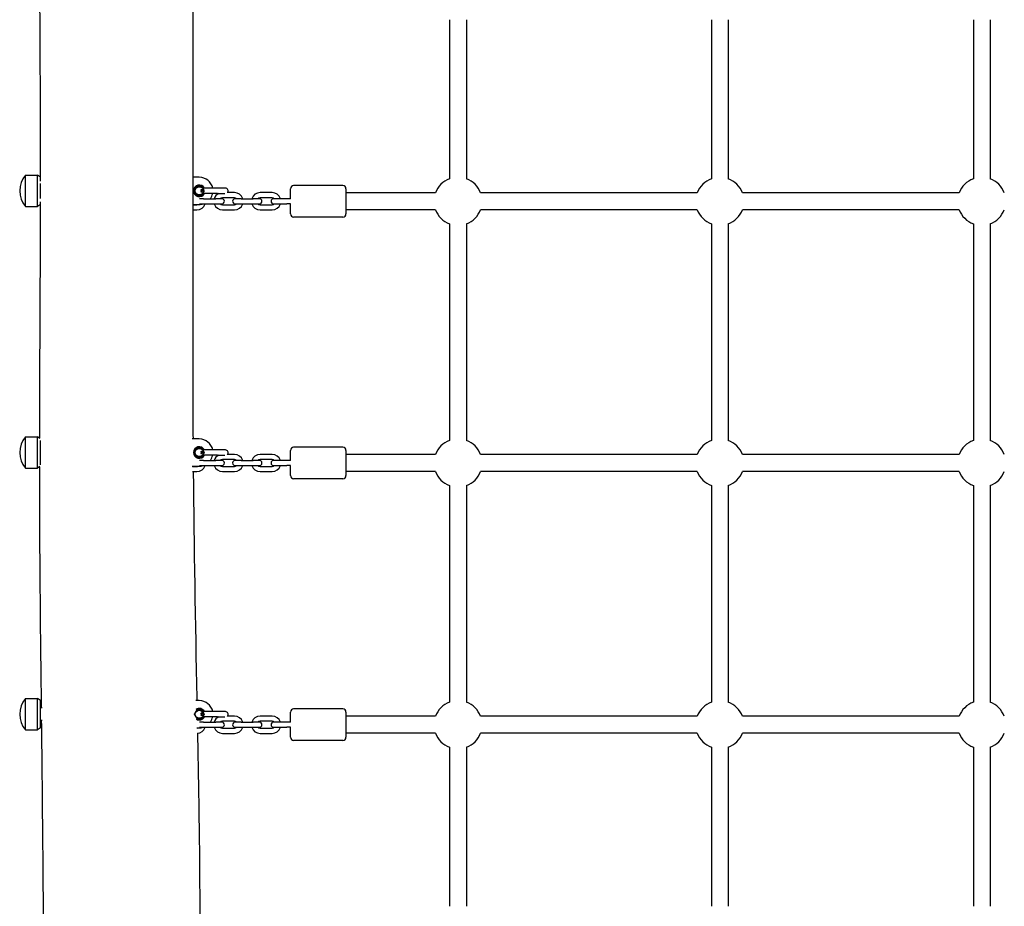
# Model space of a CAD drawing. Units: millimetres. Extents: x -8658 to -2430, y 1267 to 6246.
# Drawn here: x -7251 to -6311, y 3327 to 4174 of the extents above; entities that cross this region are included whole.
import ezdxf

# ---------------------------------------------------------------- set-up
doc = ezdxf.new("R2010")
doc.units = ezdxf.units.MM
doc.layers.add('SW_Toestellen', color=2, linetype='Continuous')

msp = doc.modelspace()

# ---------------------------------------------------------------- linework, layer by layer
at = {"layer": 'SW_Toestellen'}
for p, q in [((-6840.95, 4174.35), (-6840.95, 4022.41)), ((-6824.95, 4174.35), (-6824.95, 4022.41)), ((-6590.95, 4174.35), (-6590.95, 4022.41)), ((-6574.95, 4174.35), (-6574.95, 4022.41)), ((-6340.95, 4174.35), (-6340.95, 4022.41)), ((-6324.95, 4174.35), (-6324.95, 4022.41)), ((-7245.95, 3995.85), (-7245.95, 4025.85)), ((-7245.95, 4025.85), (-7234.45, 4025.85)), ((-7234.45, 3995.85), (-7234.45, 4025.85)), ((-7231.49, 4023.88), (-7234.45, 4025.85)), ((-7079.95, 4023.85), (-7086.08, 4023.85)), ((-7231.45, 4003.42), (-7231.45, 4017.77)), ((-6942.95, 4015.85), (-6989.95, 4015.85)), ((-7083.56, 4009.1), (-7084.63, 4009.1)), ((-7076.92, 4010.88), (-7078.42, 4010.27)), ((-7078.42, 4010.27), (-7078.42, 4010.05)), ((-7078.42, 4010.05), (-7076.92, 4009.48)), ((-7077.99, 4010.97), (-7077.97, 4011.16)), ((-7077.53, 4009.91), (-7077.97, 4010.07)), ((-7077.95, 4010.26), (-7077.53, 4010.42)), ((-7077.53, 4010.42), (-7077.53, 4009.91)), ((-7077.37, 4010.48), (-7076.92, 4010.65)), ((-7077.37, 4009.85), (-7077.37, 4010.48)), ((-7076.92, 4009.69), (-7077.37, 4009.85)), ((-7076.92, 4011.93), (-7077.09, 4011.93)), ((-7077.09, 4011.93), (-7077.09, 4011.19)), ((-7076.92, 4010.94), (-7076.92, 4011.93)), ((-7076.92, 4010.65), (-7076.92, 4010.88)), ((-7076.92, 4009.48), (-7076.92, 4009.69)), ((-7062.45, 4013.35), (-7076.77, 4013.35)), ((-7062.45, 4008.35), (-7076.77, 4008.35)), ((-7054.95, 4013.35), (-7062.45, 4013.35)), ((-7062.45, 4008.35), (-7055.48, 4008.35)), ((-7046.35, 4009.1), (-7053.22, 4009.1)), ((-7010.45, 4009.1), (-7021.95, 4009.1)), ((-6992.95, 4003.35), (-6992.95, 4012.85)), ((-6939.95, 4012.85), (-6939.95, 3988.85)), ((-6854.51, 4008.85), (-6939.95, 4008.85)), ((-6604.51, 4008.85), (-6811.38, 4008.85)), ((-6354.51, 4008.85), (-6561.38, 4008.85)), ((-7245.95, 3995.85), (-7234.45, 3995.85)), ((-7231.51, 3997.81), (-7234.45, 3995.85)), ((-7086.12, 3997.85), (-7079.95, 3997.85)), ((-7086.12, 3997.6), (-7082.25, 3997.6)), ((-7075.8, 4003.35), (-7079.93, 4003.35)), ((-7079.93, 3998.35), (-7075.8, 3998.35)), ((-7075.8, 4003.35), (-7064.3, 4003.35)), ((-7075.8, 3998.35), (-7064.3, 3998.35)), ((-7058.55, 4003.35), (-7064.3, 4003.35)), ((-7064.3, 3998.35), (-7058.55, 3998.35)), ((-7046.35, 4004.1), (-7057.85, 4004.1)), ((-7057.85, 3997.6), (-7046.35, 3997.6)), ((-7039.9, 4003.35), (-7045.65, 4003.35)), ((-7045.65, 3998.35), (-7039.9, 3998.35)), ((-7039.9, 4003.35), (-7028.4, 4003.35)), ((-7039.9, 3998.35), (-7028.4, 3998.35)), ((-7022.65, 4003.35), (-7028.4, 4003.35)), ((-7028.4, 3998.35), (-7022.65, 3998.35)), ((-7010.45, 4004.1), (-7021.95, 4004.1)), ((-7021.95, 3997.6), (-7010.45, 3997.6)), ((-6996.45, 4003.35), (-7008.95, 4003.35)), ((-7008.95, 3998.35), (-6996.45, 3998.35)), ((-6992.85, 4003.35), (-6996.45, 4003.35)), ((-6992.85, 3998.35), (-6996.45, 3998.35)), ((-6992.95, 3988.85), (-6992.95, 3998.35)), ((-7086.13, 3992.6), (-7082.25, 3992.6)), ((-7057.85, 3992.6), (-7046.35, 3992.6)), ((-7021.95, 3992.6), (-7010.45, 3992.6)), ((-6854.51, 3992.85), (-6939.95, 3992.85)), ((-6604.51, 3992.85), (-6811.38, 3992.85)), ((-6354.51, 3992.85), (-6561.38, 3992.85)), ((-6942.95, 3985.85), (-6989.95, 3985.85)), ((-6840.95, 3979.29), (-6840.95, 3772.41)), ((-6824.95, 3979.29), (-6824.95, 3772.41)), ((-6590.95, 3979.29), (-6590.95, 3772.41)), ((-6574.95, 3979.29), (-6574.95, 3772.41)), ((-6340.95, 3979.29), (-6340.95, 3772.41)), ((-6324.95, 3979.29), (-6324.95, 3772.41)), ((-7245.95, 3745.85), (-7245.95, 3775.85)), ((-7245.95, 3775.85), (-7234.45, 3775.85)), ((-7234.45, 3745.85), (-7234.45, 3775.85)), ((-7232.14, 3774.31), (-7234.45, 3775.85)), ((-7231.45, 3749.06), (-7231.45, 3772.23)), ((-7079.95, 3773.85), (-7086.76, 3773.85)), ((-7076.92, 3760.88), (-7078.42, 3760.27)), ((-7078.42, 3760.27), (-7078.42, 3760.05)), ((-7077.99, 3760.97), (-7077.97, 3761.16)), ((-7077.95, 3760.26), (-7077.53, 3760.42)), ((-7077.53, 3760.42), (-7077.53, 3759.91)), ((-7077.37, 3760.48), (-7076.92, 3760.65)), ((-7077.37, 3759.85), (-7077.37, 3760.48)), ((-7076.92, 3761.93), (-7077.09, 3761.93)), ((-7077.09, 3761.93), (-7077.09, 3761.19)), ((-7076.92, 3760.94), (-7076.92, 3761.93)), ((-7076.92, 3760.65), (-7076.92, 3760.88)), ((-7062.45, 3763.35), (-7076.77, 3763.35)), ((-7054.95, 3763.35), (-7062.45, 3763.35)), ((-6992.95, 3753.35), (-6992.95, 3762.85)), ((-6942.95, 3765.85), (-6989.95, 3765.85)), ((-6939.95, 3762.85), (-6939.95, 3738.85)), ((-7083.56, 3759.1), (-7084.63, 3759.1)), ((-7075.8, 3753.35), (-7079.93, 3753.35)), ((-7078.42, 3760.05), (-7076.92, 3759.48)), ((-7077.53, 3759.91), (-7077.97, 3760.07)), ((-7076.92, 3759.69), (-7077.37, 3759.85)), ((-7076.92, 3759.48), (-7076.92, 3759.69)), ((-7062.45, 3758.35), (-7076.77, 3758.35)), ((-7075.8, 3753.35), (-7064.3, 3753.35)), ((-7058.55, 3753.35), (-7064.3, 3753.35)), ((-7062.45, 3758.35), (-7055.48, 3758.35)), ((-7046.35, 3754.1), (-7057.85, 3754.1)), ((-7046.35, 3759.1), (-7053.22, 3759.1)), ((-7039.9, 3753.35), (-7045.65, 3753.35)), ((-7039.9, 3753.35), (-7028.4, 3753.35)), ((-7022.65, 3753.35), (-7028.4, 3753.35)), ((-7010.45, 3759.1), (-7021.95, 3759.1)), ((-7010.45, 3754.1), (-7021.95, 3754.1)), ((-6996.45, 3753.35), (-7008.95, 3753.35)), ((-6992.85, 3753.35), (-6996.45, 3753.35)), ((-6854.51, 3758.85), (-6939.95, 3758.85)), ((-6604.51, 3758.85), (-6811.38, 3758.85)), ((-6354.51, 3758.85), (-6561.38, 3758.85)), ((-7245.95, 3745.85), (-7234.45, 3745.85)), ((-7232.08, 3747.43), (-7234.45, 3745.85)), ((-7086.86, 3747.85), (-7079.95, 3747.85)), ((-7086.36, 3747.6), (-7082.25, 3747.6)), ((-7086.36, 3742.6), (-7082.25, 3742.6)), ((-7079.93, 3748.35), (-7075.8, 3748.35)), ((-7075.8, 3748.35), (-7064.3, 3748.35)), ((-7064.3, 3748.35), (-7058.55, 3748.35)), ((-7057.85, 3747.6), (-7046.35, 3747.6)), ((-7057.85, 3742.6), (-7046.35, 3742.6)), ((-7045.65, 3748.35), (-7039.9, 3748.35)), ((-7039.9, 3748.35), (-7028.4, 3748.35)), ((-7028.4, 3748.35), (-7022.65, 3748.35)), ((-7021.95, 3747.6), (-7010.45, 3747.6)), ((-7021.95, 3742.6), (-7010.45, 3742.6)), ((-7008.95, 3748.35), (-6996.45, 3748.35)), ((-6992.85, 3748.35), (-6996.45, 3748.35)), ((-6992.95, 3738.85), (-6992.95, 3748.35)), ((-6854.51, 3742.85), (-6939.95, 3742.85)), ((-6604.51, 3742.85), (-6811.38, 3742.85)), ((-6354.51, 3742.85), (-6561.38, 3742.85)), ((-6942.95, 3735.85), (-6989.95, 3735.85)), ((-6840.95, 3729.29), (-6840.95, 3522.41)), ((-6824.95, 3729.29), (-6824.95, 3522.41)), ((-6590.95, 3729.29), (-6590.95, 3522.41)), ((-6574.95, 3729.29), (-6574.95, 3522.41)), ((-6340.95, 3729.29), (-6340.95, 3522.41)), ((-6324.95, 3729.29), (-6324.95, 3522.41)), ((-7245.95, 3495.85), (-7245.95, 3525.85)), ((-7245.95, 3525.85), (-7234.45, 3525.85)), ((-7234.45, 3495.85), (-7234.45, 3525.85)), ((-7231.45, 3523.85), (-7234.45, 3525.85)), ((-7231.45, 3497.85), (-7231.45, 3523.85)), ((-7230, 3516.85), (-7231.45, 3516.85)), ((-7079.95, 3523.85), (-7083.25, 3523.85)), ((-6942.95, 3515.85), (-6989.95, 3515.85)), ((-7076.92, 3510.88), (-7078.42, 3510.27)), ((-7078.42, 3510.27), (-7078.42, 3510.05)), ((-7078.42, 3510.05), (-7076.92, 3509.48)), ((-7077.99, 3510.97), (-7077.97, 3511.16)), ((-7077.53, 3509.91), (-7077.97, 3510.07)), ((-7077.95, 3510.26), (-7077.53, 3510.42)), ((-7077.53, 3510.42), (-7077.53, 3509.91)), ((-7077.37, 3510.48), (-7076.92, 3510.65)), ((-7077.37, 3509.85), (-7077.37, 3510.48)), ((-7076.92, 3509.69), (-7077.37, 3509.85)), ((-7076.92, 3511.93), (-7077.09, 3511.93)), ((-7077.09, 3511.93), (-7077.09, 3511.19)), ((-7076.92, 3510.94), (-7076.92, 3511.93)), ((-7076.92, 3510.65), (-7076.92, 3510.88)), ((-7076.92, 3509.48), (-7076.92, 3509.69)), ((-7062.45, 3513.35), (-7076.77, 3513.35)), ((-7062.45, 3508.35), (-7076.77, 3508.35)), ((-7054.95, 3513.35), (-7062.45, 3513.35)), ((-7062.45, 3508.35), (-7055.48, 3508.35)), ((-7046.35, 3509.1), (-7053.22, 3509.1)), ((-7010.45, 3509.1), (-7021.95, 3509.1)), ((-6992.95, 3503.35), (-6992.95, 3512.85)), ((-6939.95, 3512.85), (-6939.95, 3488.85)), ((-6854.51, 3508.85), (-6939.95, 3508.85)), ((-6604.51, 3508.85), (-6811.38, 3508.85)), ((-6354.51, 3508.85), (-6561.38, 3508.85)), ((-7231.45, 3497.85), (-7234.45, 3495.85)), ((-7229.86, 3504.85), (-7231.45, 3504.85)), ((-7082.38, 3497.85), (-7079.95, 3497.85)), ((-7075.8, 3503.35), (-7079.93, 3503.35)), ((-7079.93, 3498.35), (-7075.8, 3498.35)), ((-7075.8, 3503.35), (-7064.3, 3503.35)), ((-7075.8, 3498.35), (-7064.3, 3498.35)), ((-7058.55, 3503.35), (-7064.3, 3503.35)), ((-7064.3, 3498.35), (-7058.55, 3498.35)), ((-7046.35, 3504.1), (-7057.85, 3504.1)), ((-7057.85, 3497.6), (-7046.35, 3497.6)), ((-7039.9, 3503.35), (-7045.65, 3503.35)), ((-7045.65, 3498.35), (-7039.9, 3498.35)), ((-7039.9, 3503.35), (-7028.4, 3503.35)), ((-7039.9, 3498.35), (-7028.4, 3498.35)), ((-7022.65, 3503.35), (-7028.4, 3503.35)), ((-7028.4, 3498.35), (-7022.65, 3498.35)), ((-7010.45, 3504.1), (-7021.95, 3504.1)), ((-7021.95, 3497.6), (-7010.45, 3497.6)), ((-6996.45, 3503.35), (-7008.95, 3503.35)), ((-7008.95, 3498.35), (-6996.45, 3498.35)), ((-6992.85, 3503.35), (-6996.45, 3503.35)), ((-6992.85, 3498.35), (-6996.45, 3498.35)), ((-6992.95, 3488.85), (-6992.95, 3498.35)), ((-7245.95, 3495.85), (-7234.45, 3495.85)), ((-7057.85, 3492.6), (-7046.35, 3492.6)), ((-7021.95, 3492.6), (-7010.45, 3492.6)), ((-6854.51, 3492.85), (-6939.95, 3492.85)), ((-6604.51, 3492.85), (-6811.38, 3492.85)), ((-6354.51, 3492.85), (-6561.38, 3492.85)), ((-6942.95, 3485.85), (-6989.95, 3485.85)), ((-6840.95, 3479.29), (-6840.95, 3327.35)), ((-6824.95, 3479.29), (-6824.95, 3327.35)), ((-6590.95, 3479.29), (-6590.95, 3327.35)), ((-6574.95, 3479.29), (-6574.95, 3327.35)), ((-6340.95, 3479.29), (-6340.95, 3327.35)), ((-6324.95, 3479.29), (-6324.95, 3327.35))]:
    msp.add_line(p, q, dxfattribs=at)
for centre in [(-7079.95, 4010.85), (-7079.95, 3760.85), (-7079.95, 3510.85)]:
    msp.add_circle(centre, 3.9, dxfattribs=at)
for centre, radius, start, end in [((-7228.24, 4010.85), 23.2, 139.72739, 220.27261), ((-7079.95, 4010.85), 13, 11.08749, 90), ((-7079.95, 4010.85), 5.5, 27.03569, 332.96431), ((-7079.95, 4010.85), 5, 30, 330), ((-6989.95, 4012.85), 3, 90, 180), ((-6942.95, 4012.85), 3, 0, 90), ((-6832.95, 4000.85), 23, 110.35441, 159.64559), ((-6832.95, 4000.85), 23, 20.35441, 69.64559), ((-6582.95, 4000.85), 23, 110.35441, 159.64559), ((-6582.95, 4000.85), 23, 20.35441, 69.64559), ((-6332.95, 4000.85), 23, 110.35441, 159.64559), ((-6332.95, 4000.85), 23, 20.35441, 69.64559), ((-7082.25, 4000.85), 8.25, 48.23794, 53.0949), ((-7079.95, 4010.85), 13, 324.76558, 348.91251), ((-7057.85, 4000.85), 8.25, 114.61998, 162.3603), ((-7054.95, 4010.85), 2.5, 315.573, 90), ((-7046.35, 4000.85), 8.25, 17.6397, 90), ((-7021.95, 4000.85), 8.25, 90, 162.3603), ((-7010.45, 4000.85), 8.25, 17.6397, 90), ((-7082.25, 4000.85), 8.25, 270, 342.3603), ((-7082.25, 4000.85), 3.25, 270, 292.61986), ((-7079.95, 4010.85), 13, 270, 285.94237), ((-7057.85, 4000.85), 8.25, 197.6397, 270), ((-7057.85, 4000.85), 3.25, 90, 129.71514), ((-7057.85, 4000.85), 3.25, 230.28486, 270), ((-7058.55, 4000.85), 2.5, 270, 90), ((-7045.65, 4000.85), 2.5, 90, 270), ((-7046.35, 4000.85), 3.25, 50.28486, 90), ((-7046.35, 4000.85), 8.25, 270, 342.3603), ((-7046.35, 4000.85), 3.25, 270, 309.71514), ((-7021.95, 4000.85), 8.25, 197.6397, 270), ((-7021.95, 4000.85), 3.25, 90, 129.71514), ((-7021.95, 4000.85), 3.25, 230.28486, 270), ((-7022.65, 4000.85), 2.5, 270, 90), ((-7008.95, 4000.85), 2.5, 90, 270), ((-7010.45, 4000.85), 3.25, 50.28486, 90), ((-7010.45, 4000.85), 8.25, 270, 342.3603), ((-7010.45, 4000.85), 3.25, 270, 309.71514), ((-6989.95, 3988.85), 3, 180, 270), ((-6942.95, 3988.85), 3, 270, 0), ((-6832.95, 4000.85), 23, 200.35441, 249.64559), ((-6832.95, 4000.85), 23, 290.35441, 339.64559), ((-6582.95, 4000.85), 23, 200.35441, 249.64559), ((-6582.95, 4000.85), 23, 290.35441, 339.64559), ((-6332.95, 4000.85), 23, 200.35441, 249.64559), ((-6332.95, 4000.85), 23, 290.35441, 339.64559), ((-7228.24, 3760.85), 23.2, 139.72739, 220.27261), ((-7079.95, 3760.85), 13, 11.08749, 90), ((-6832.95, 3750.85), 23, 110.35441, 159.64559), ((-6832.95, 3750.85), 23, 20.35441, 69.64559), ((-6582.95, 3750.85), 23, 110.35441, 159.64559), ((-6582.95, 3750.85), 23, 20.35441, 69.64559), ((-6332.95, 3750.85), 23, 110.35441, 159.64559), ((-6332.95, 3750.85), 23, 20.35441, 69.64559), ((-7079.95, 3760.85), 5.5, 27.03569, 332.96431), ((-7079.95, 3760.85), 5, 30, 330), ((-7054.95, 3760.85), 2.5, 315.573, 90), ((-6989.95, 3762.85), 3, 90, 180), ((-6942.95, 3762.85), 3, 0, 90), ((-7082.25, 3750.85), 8.25, 48.23794, 53.0949), ((-7079.95, 3760.85), 13, 324.76558, 348.91251), ((-7057.85, 3750.85), 8.25, 114.61998, 162.3603), ((-7057.85, 3750.85), 3.25, 90, 129.71514), ((-7058.55, 3750.85), 2.5, 270, 90), ((-7045.65, 3750.85), 2.5, 90, 270), ((-7046.35, 3750.85), 8.25, 17.6397, 90), ((-7046.35, 3750.85), 3.25, 50.28486, 90), ((-7021.95, 3750.85), 8.25, 90, 162.3603), ((-7021.95, 3750.85), 3.25, 90, 129.71514), ((-7022.65, 3750.85), 2.5, 270, 90), ((-7008.95, 3750.85), 2.5, 90, 270), ((-7010.45, 3750.85), 8.25, 17.6397, 90), ((-7010.45, 3750.85), 3.25, 50.28486, 90), ((-7082.25, 3750.85), 8.25, 270, 342.3603), ((-7082.25, 3750.85), 3.25, 270, 292.61986), ((-7079.95, 3760.85), 13, 270, 285.94237), ((-7057.85, 3750.85), 8.25, 197.6397, 270), ((-7057.85, 3750.85), 3.25, 230.28486, 270), ((-7046.35, 3750.85), 8.25, 270, 342.3603), ((-7046.35, 3750.85), 3.25, 270, 309.71514), ((-7021.95, 3750.85), 8.25, 197.6397, 270), ((-7021.95, 3750.85), 3.25, 230.28486, 270), ((-7010.45, 3750.85), 8.25, 270, 342.3603), ((-7010.45, 3750.85), 3.25, 270, 309.71514), ((-6832.95, 3750.85), 23, 200.35441, 249.64559), ((-6832.95, 3750.85), 23, 290.35441, 339.64559), ((-6582.95, 3750.85), 23, 200.35441, 249.64559), ((-6582.95, 3750.85), 23, 290.35441, 339.64559), ((-6332.95, 3750.85), 23, 200.35441, 249.64559), ((-6332.95, 3750.85), 23, 290.35441, 339.64559), ((-6989.95, 3738.85), 3, 180, 270), ((-6942.95, 3738.85), 3, 270, 0), ((-7228.24, 3510.85), 23.2, 139.72739, 220.27261), ((-7079.95, 3510.85), 5.5, 27.03569, 124.61388), ((-7079.95, 3510.85), 5, 30, 126.77058), ((-7079.95, 3510.85), 13, 11.08749, 90), ((-6989.95, 3512.85), 3, 90, 180), ((-6942.95, 3512.85), 3, 0, 90), ((-6832.95, 3500.85), 23, 110.35441, 159.64559), ((-6832.95, 3500.85), 23, 20.35441, 69.64559), ((-6582.95, 3500.85), 23, 110.35441, 159.64559), ((-6582.95, 3500.85), 23, 20.35441, 69.64559), ((-6332.95, 3500.85), 23, 110.35441, 159.64559), ((-6332.95, 3500.85), 23, 20.35441, 69.64559), ((-7079.95, 3510.85), 5.5, 239.31084, 332.96431), ((-7079.95, 3510.85), 5, 237.04039, 330), ((-7082.25, 3500.85), 8.25, 48.23794, 53.0949), ((-7079.95, 3510.85), 13, 324.76558, 348.91251), ((-7057.85, 3500.85), 8.25, 114.61998, 162.3603), ((-7054.95, 3510.85), 2.5, 315.573, 90), ((-7046.35, 3500.85), 8.25, 17.6397, 90), ((-7021.95, 3500.85), 8.25, 90, 162.3603), ((-7010.45, 3500.85), 8.25, 17.6397, 90), ((-7082.25, 3500.85), 3.25, 275.8873, 292.61986), ((-7082.25, 3500.85), 8.25, 273.1527, 342.3603), ((-7079.95, 3510.85), 13, 270, 285.94237), ((-7057.85, 3500.85), 8.25, 197.6397, 270), ((-7057.85, 3500.85), 3.25, 90, 129.71514), ((-7057.85, 3500.85), 3.25, 230.28486, 270), ((-7058.55, 3500.85), 2.5, 270, 90), ((-7045.65, 3500.85), 2.5, 90, 270), ((-7046.35, 3500.85), 3.25, 50.28486, 90), ((-7046.35, 3500.85), 8.25, 270, 342.3603), ((-7046.35, 3500.85), 3.25, 270, 309.71514), ((-7021.95, 3500.85), 8.25, 197.6397, 270), ((-7021.95, 3500.85), 3.25, 90, 129.71514), ((-7021.95, 3500.85), 3.25, 230.28486, 270), ((-7022.65, 3500.85), 2.5, 270, 90), ((-7008.95, 3500.85), 2.5, 90, 270), ((-7010.45, 3500.85), 3.25, 50.28486, 90), ((-7010.45, 3500.85), 8.25, 270, 342.3603), ((-7010.45, 3500.85), 3.25, 270, 309.71514), ((-6989.95, 3488.85), 3, 180, 270), ((-6942.95, 3488.85), 3, 270, 0), ((-6832.95, 3500.85), 23, 200.35441, 249.64559), ((-6832.95, 3500.85), 23, 290.35441, 339.64559), ((-6582.95, 3500.85), 23, 200.35441, 249.64559), ((-6582.95, 3500.85), 23, 290.35441, 339.64559), ((-6332.95, 3500.85), 23, 200.35441, 249.64559), ((-6332.95, 3500.85), 23, 290.35441, 339.64559)]:
    msp.add_arc(centre, radius, start, end, dxfattribs=at)
for points, knots in [([(-7231.49, 4020.24), (-7231.48, 4071.6), (-7231.66, 4123), (-7232.55, 4240.61), (-7233.22, 4306.81), (-7235.16, 4465.6), (-7236.59, 4558.19), (-7238.9, 4680.96), (-7239.51, 4711.17), (-7240.15, 4741.38)], [127.117791, 127.117791, 127.117791, 127.117791, 142.54969, 142.54969, 162.411107, 162.411107, 190.188707, 190.188707, 199.256174, 199.256174, 199.256174, 199.256174]), ([(-7086.27, 4651.96), (-7086.83, 4633.37), (-7087.13, 4614.89), (-7087.4, 4578.45), (-7087.42, 4560.64), (-7087.38, 4518.08), (-7087.28, 4493.3), (-7086.97, 4425.28), (-7086.73, 4382.03), (-7086.21, 4260.83), (-7086.04, 4182.87), (-7085.96, 3995.44), (-7086.65, 3886.07), (-7085.98, 3775.76), (-7085.97, 3774.8), (-7085.96, 3773.85)], [8.973197, 8.973197, 8.973197, 8.973197, 14.633069, 14.633069, 19.975903, 19.975903, 27.408308, 27.408308, 40.382832, 40.382832, 63.775387, 63.775387, 96.64441, 96.64441, 96.931358, 96.931358, 96.931358, 96.931358]), ([(-7078.01, 4011.93), (-7078.06, 4011.93), (-7078.12, 4011.92), (-7078.22, 4011.88), (-7078.26, 4011.85), (-7078.32, 4011.78), (-7078.36, 4011.74), (-7078.41, 4011.6), (-7078.42, 4011.53), (-7078.42, 4011.46)], [-0.1091803, -0.1091803, -0.1091803, -0.1091803, -0.0754246, -0.0754246, -0.0432877, -0.0432877, -0.0215861, -0.0215861, 0, 0, 0, 0]), ([(-7078.42, 4011.46), (-7078.42, 4011.39), (-7078.41, 4011.32), (-7078.37, 4011.21), (-7078.35, 4011.16), (-7078.29, 4011.09), (-7078.25, 4011.06), (-7078.13, 4011), (-7078.06, 4010.98), (-7077.99, 4010.97)], [-0.1036663, -0.1036663, -0.1036663, -0.1036663, -0.0688957, -0.0688957, -0.0410421, -0.0410421, -0.0211527, -0.0211527, 0, 0, 0, 0]), ([(-7078.27, 4011.46), (-7078.27, 4011.48), (-7078.27, 4011.5), (-7078.26, 4011.54), (-7078.25, 4011.56), (-7078.24, 4011.61), (-7078.22, 4011.64), (-7078.16, 4011.69), (-7078.14, 4011.71), (-7078.08, 4011.73), (-7078.04, 4011.74), (-7078.01, 4011.74)], [-0.05529017, -0.05529017, -0.05529017, -0.05529017, -0.04364616, -0.04364616, -0.0328661, -0.0328661, -0.0197072, -0.0197072, -0.01028467, -0.01028467, 0, 0, 0, 0]), ([(-7077.97, 4011.16), (-7078.02, 4011.16), (-7078.06, 4011.17), (-7078.15, 4011.2), (-7078.17, 4011.23), (-7078.22, 4011.27), (-7078.23, 4011.3), (-7078.26, 4011.37), (-7078.27, 4011.41), (-7078.27, 4011.46)], [-0.03879416, -0.03879416, -0.03879416, -0.03879416, -0.03076592, -0.03076592, -0.0232504, -0.0232504, -0.01285481, -0.01285481, 0, 0, 0, 0]), ([(-7078.26, 4010.15), (-7078.21, 4010.17), (-7078.16, 4010.18), (-7078.06, 4010.22), (-7078, 4010.24), (-7077.95, 4010.26)], [-0.03223599, -0.03223599, -0.03223599, -0.03223599, -0.01807412, -0.01807412, 0, 0, 0, 0]), ([(-7077.97, 4010.07), (-7078.02, 4010.09), (-7078.07, 4010.11), (-7078.16, 4010.13), (-7078.21, 4010.14), (-7078.26, 4010.15)], [-0.02985786, -0.02985786, -0.02985786, -0.02985786, -0.01480929, -0.01480929, 0, 0, 0, 0]), ([(-7077.38, 4011.48), (-7077.53, 4011.66), (-7077.6, 4011.73), (-7077.73, 4011.85), (-7077.8, 4011.88), (-7077.89, 4011.92), (-7077.95, 4011.93), (-7078.01, 4011.93)], [-0.03516027, -0.03516027, -0.03516027, -0.03516027, -0.0294768, -0.0294768, -0.01769867, -0.01769867, 0, 0, 0, 0]), ([(-7078.01, 4011.74), (-7077.97, 4011.74), (-7077.94, 4011.73), (-7077.86, 4011.7), (-7077.82, 4011.68), (-7077.75, 4011.62), (-7077.66, 4011.55), (-7077.47, 4011.32)], [-0.2183426, -0.2183426, -0.2183426, -0.2183426, -0.1577583, -0.1577583, -0.0869803, -0.0869803, 0, 0, 0, 0]), ([(-7077.47, 4011.32), (-7077.39, 4011.23), (-7077.31, 4011.14), (-7077.18, 4011.03), (-7077.11, 4010.99), (-7077.04, 4010.96)], [-0.05177971, -0.05177971, -0.05177971, -0.05177971, -0.02233854, -0.02233854, 0, 0, 0, 0]), ([(-7077.09, 4011.19), (-7077.13, 4011.22), (-7077.16, 4011.24), (-7077.26, 4011.34), (-7077.32, 4011.41), (-7077.38, 4011.48)], [-0.04103729, -0.04103729, -0.04103729, -0.04103729, -0.02838873, -0.02838873, 0, 0, 0, 0]), ([(-7077.04, 4010.96), (-7077.02, 4010.95), (-7077, 4010.95), (-7076.96, 4010.94), (-7076.94, 4010.94), (-7076.92, 4010.94)], [-0.01312176, -0.01312176, -0.01312176, -0.01312176, -0.00656352, -0.00656352, 0, 0, 0, 0]), ([(-7232.33, 3774.44), (-7232.23, 3835.1), (-7231.83, 3895.72), (-7231.56, 3971.02), (-7231.53, 3985.73), (-7231.51, 4000.44)], [102.497257, 102.497257, 102.497257, 102.497257, 120.712825, 120.712825, 125.134262, 125.134262, 125.134262, 125.134262]), ([(-7078.01, 3761.93), (-7078.06, 3761.93), (-7078.12, 3761.92), (-7078.22, 3761.88), (-7078.26, 3761.85), (-7078.32, 3761.78), (-7078.36, 3761.74), (-7078.41, 3761.6), (-7078.42, 3761.53), (-7078.42, 3761.46)], [-0.1091803, -0.1091803, -0.1091803, -0.1091803, -0.0754246, -0.0754246, -0.0432877, -0.0432877, -0.0215861, -0.0215861, 0, 0, 0, 0]), ([(-7078.42, 3761.46), (-7078.42, 3761.39), (-7078.41, 3761.32), (-7078.37, 3761.21), (-7078.35, 3761.16), (-7078.29, 3761.09), (-7078.25, 3761.06), (-7078.13, 3761), (-7078.06, 3760.98), (-7077.99, 3760.97)], [-0.1036663, -0.1036663, -0.1036663, -0.1036663, -0.0688957, -0.0688957, -0.0410421, -0.0410421, -0.0211527, -0.0211527, 0, 0, 0, 0]), ([(-7078.27, 3761.46), (-7078.27, 3761.48), (-7078.27, 3761.5), (-7078.26, 3761.54), (-7078.25, 3761.56), (-7078.24, 3761.61), (-7078.22, 3761.64), (-7078.16, 3761.69), (-7078.14, 3761.71), (-7078.08, 3761.73), (-7078.04, 3761.74), (-7078.01, 3761.74)], [-0.05529017, -0.05529017, -0.05529017, -0.05529017, -0.04364616, -0.04364616, -0.0328661, -0.0328661, -0.0197072, -0.0197072, -0.01028467, -0.01028467, 0, 0, 0, 0]), ([(-7077.97, 3761.16), (-7078.02, 3761.16), (-7078.06, 3761.17), (-7078.15, 3761.2), (-7078.17, 3761.23), (-7078.22, 3761.27), (-7078.23, 3761.3), (-7078.26, 3761.37), (-7078.27, 3761.41), (-7078.27, 3761.46)], [-0.03879416, -0.03879416, -0.03879416, -0.03879416, -0.03076592, -0.03076592, -0.0232504, -0.0232504, -0.01285481, -0.01285481, 0, 0, 0, 0]), ([(-7078.26, 3760.15), (-7078.21, 3760.17), (-7078.16, 3760.18), (-7078.06, 3760.22), (-7078, 3760.24), (-7077.95, 3760.26)], [-0.03223599, -0.03223599, -0.03223599, -0.03223599, -0.01807412, -0.01807412, 0, 0, 0, 0]), ([(-7077.38, 3761.48), (-7077.53, 3761.66), (-7077.6, 3761.73), (-7077.73, 3761.85), (-7077.8, 3761.88), (-7077.89, 3761.92), (-7077.95, 3761.93), (-7078.01, 3761.93)], [-0.03516027, -0.03516027, -0.03516027, -0.03516027, -0.0294768, -0.0294768, -0.01769867, -0.01769867, 0, 0, 0, 0]), ([(-7078.01, 3761.74), (-7077.97, 3761.74), (-7077.94, 3761.73), (-7077.86, 3761.7), (-7077.82, 3761.68), (-7077.75, 3761.62), (-7077.66, 3761.55), (-7077.47, 3761.32)], [-0.2183426, -0.2183426, -0.2183426, -0.2183426, -0.1577583, -0.1577583, -0.0869803, -0.0869803, 0, 0, 0, 0]), ([(-7077.47, 3761.32), (-7077.39, 3761.23), (-7077.31, 3761.14), (-7077.18, 3761.03), (-7077.11, 3760.99), (-7077.04, 3760.96)], [-0.05177971, -0.05177971, -0.05177971, -0.05177971, -0.02233854, -0.02233854, 0, 0, 0, 0]), ([(-7077.09, 3761.19), (-7077.13, 3761.22), (-7077.16, 3761.24), (-7077.26, 3761.34), (-7077.32, 3761.41), (-7077.38, 3761.48)], [-0.04103729, -0.04103729, -0.04103729, -0.04103729, -0.02838873, -0.02838873, 0, 0, 0, 0]), ([(-7077.04, 3760.96), (-7077.02, 3760.95), (-7077, 3760.95), (-7076.96, 3760.94), (-7076.94, 3760.94), (-7076.92, 3760.94)], [-0.01312176, -0.01312176, -0.01312176, -0.01312176, -0.00656352, -0.00656352, 0, 0, 0, 0]), ([(-7077.97, 3760.07), (-7078.02, 3760.09), (-7078.07, 3760.11), (-7078.16, 3760.13), (-7078.21, 3760.14), (-7078.26, 3760.15)], [-0.02985786, -0.02985786, -0.02985786, -0.02985786, -0.01480929, -0.01480929, 0, 0, 0, 0]), ([(-7230.63, 3516.85), (-7231.43, 3585.22), (-7232.22, 3653.59), (-7232.35, 3730.37), (-7232.36, 3738.81), (-7232.36, 3747.24)], [76.732787, 76.732787, 76.732787, 76.732787, 97.242753, 97.242753, 99.775544, 99.775544, 99.775544, 99.775544]), ([(-7085.72, 3742.6), (-7085.07, 3670.59), (-7083.79, 3598.34), (-7082.35, 3525.56), (-7082.33, 3524.71), (-7082.31, 3523.85)], [100.060095, 100.060095, 100.060095, 100.060095, 121.678045, 121.678045, 121.935583, 121.935583, 121.935583, 121.935583]), ([(-7078.01, 3511.93), (-7078.06, 3511.93), (-7078.12, 3511.92), (-7078.22, 3511.88), (-7078.26, 3511.85), (-7078.32, 3511.78), (-7078.36, 3511.74), (-7078.41, 3511.6), (-7078.42, 3511.53), (-7078.42, 3511.46)], [-0.1091803, -0.1091803, -0.1091803, -0.1091803, -0.0754246, -0.0754246, -0.0432877, -0.0432877, -0.0215861, -0.0215861, 0, 0, 0, 0]), ([(-7078.42, 3511.46), (-7078.42, 3511.39), (-7078.41, 3511.32), (-7078.37, 3511.21), (-7078.35, 3511.16), (-7078.29, 3511.09), (-7078.25, 3511.06), (-7078.13, 3511), (-7078.06, 3510.98), (-7077.99, 3510.97)], [-0.1036663, -0.1036663, -0.1036663, -0.1036663, -0.0688957, -0.0688957, -0.0410421, -0.0410421, -0.0211527, -0.0211527, 0, 0, 0, 0]), ([(-7078.27, 3511.46), (-7078.27, 3511.48), (-7078.27, 3511.5), (-7078.26, 3511.54), (-7078.25, 3511.56), (-7078.24, 3511.61), (-7078.22, 3511.64), (-7078.16, 3511.69), (-7078.14, 3511.71), (-7078.08, 3511.73), (-7078.04, 3511.74), (-7078.01, 3511.74)], [-0.05529017, -0.05529017, -0.05529017, -0.05529017, -0.04364616, -0.04364616, -0.0328661, -0.0328661, -0.0197072, -0.0197072, -0.01028467, -0.01028467, 0, 0, 0, 0]), ([(-7077.97, 3511.16), (-7078.02, 3511.16), (-7078.06, 3511.17), (-7078.15, 3511.2), (-7078.17, 3511.23), (-7078.22, 3511.27), (-7078.23, 3511.3), (-7078.26, 3511.37), (-7078.27, 3511.41), (-7078.27, 3511.46)], [-0.03879416, -0.03879416, -0.03879416, -0.03879416, -0.03076592, -0.03076592, -0.0232504, -0.0232504, -0.01285481, -0.01285481, 0, 0, 0, 0]), ([(-7078.26, 3510.15), (-7078.21, 3510.17), (-7078.16, 3510.18), (-7078.06, 3510.22), (-7078, 3510.24), (-7077.95, 3510.26)], [-0.03223599, -0.03223599, -0.03223599, -0.03223599, -0.01807412, -0.01807412, 0, 0, 0, 0]), ([(-7077.97, 3510.07), (-7078.02, 3510.09), (-7078.07, 3510.11), (-7078.16, 3510.13), (-7078.21, 3510.14), (-7078.26, 3510.15)], [-0.02985786, -0.02985786, -0.02985786, -0.02985786, -0.01480929, -0.01480929, 0, 0, 0, 0]), ([(-7077.38, 3511.48), (-7077.53, 3511.66), (-7077.6, 3511.73), (-7077.73, 3511.85), (-7077.8, 3511.88), (-7077.89, 3511.92), (-7077.95, 3511.93), (-7078.01, 3511.93)], [-0.03516027, -0.03516027, -0.03516027, -0.03516027, -0.0294768, -0.0294768, -0.01769867, -0.01769867, 0, 0, 0, 0]), ([(-7078.01, 3511.74), (-7077.97, 3511.74), (-7077.94, 3511.73), (-7077.86, 3511.7), (-7077.82, 3511.68), (-7077.75, 3511.62), (-7077.66, 3511.55), (-7077.47, 3511.32)], [-0.2183426, -0.2183426, -0.2183426, -0.2183426, -0.1577583, -0.1577583, -0.0869803, -0.0869803, 0, 0, 0, 0]), ([(-7077.47, 3511.32), (-7077.39, 3511.23), (-7077.31, 3511.14), (-7077.18, 3511.03), (-7077.11, 3510.99), (-7077.04, 3510.96)], [-0.05177971, -0.05177971, -0.05177971, -0.05177971, -0.02233854, -0.02233854, 0, 0, 0, 0]), ([(-7077.09, 3511.19), (-7077.13, 3511.22), (-7077.16, 3511.24), (-7077.26, 3511.34), (-7077.32, 3511.41), (-7077.38, 3511.48)], [-0.04103729, -0.04103729, -0.04103729, -0.04103729, -0.02838873, -0.02838873, 0, 0, 0, 0]), ([(-7077.04, 3510.96), (-7077.02, 3510.95), (-7077, 3510.95), (-7076.96, 3510.94), (-7076.94, 3510.94), (-7076.92, 3510.94)], [-0.01312176, -0.01312176, -0.01312176, -0.01312176, -0.00656352, -0.00656352, 0, 0, 0, 0]), ([(-7228.44, 3266.85), (-7228.73, 3319.79), (-7229.1, 3372.74), (-7229.88, 3452.07), (-7230.18, 3478.46), (-7230.49, 3504.85)], [51.7324, 51.7324, 51.7324, 51.7324, 67.615683, 67.615683, 75.532851, 75.532851, 75.532851, 75.532851]), ([(-7081.71, 3492.62), (-7081.11, 3461.14), (-7080.55, 3429.66), (-7079.54, 3353.78), (-7079.31, 3309.32), (-7079.49, 3264.85)], [125.065141, 125.065141, 125.065141, 125.065141, 134.528922, 134.528922, 147.868814, 147.868814, 147.868814, 147.868814])]:
    msp.add_open_spline(points, degree=3, knots=knots, dxfattribs=at)
for points, weights in [([(-7084.57, 4010.85), (-7083.41, 4012.85), (-7082.26, 4014.85)], [1.04422863406, 1.20577136594, 1.04422863406]), ([(-7082.26, 4014.85), (-7079.95, 4014.85), (-7077.64, 4014.85)], [1.04422863406, 1.20577136594, 1.04422863406]), ([(-7081.02, 4014.85), (-7080.51, 4015.14), (-7079.95, 4015.47)], [1.10550107236, 1.08531429704, 1.04422863406]), ([(-7079.95, 4015.47), (-7079.38, 4015.14), (-7078.88, 4014.85)], [1.04422863406, 1.08531429704, 1.10550107236]), ([(-7077.64, 4014.85), (-7076.48, 4012.85), (-7075.33, 4010.85)], [1.04422863406, 1.20577136594, 1.04422863406]), ([(-7082.26, 4006.85), (-7083.41, 4008.85), (-7084.57, 4010.85)], [1.04422863406, 1.20577136594, 1.04422863406]), ([(-7083.95, 4013.16), (-7083.38, 4013.49), (-7082.88, 4013.78)], [1.04422863406, 1.08531429704, 1.10550107236]), ([(-7083.95, 4011.92), (-7083.95, 4012.51), (-7083.95, 4013.16)], [1.10550107236, 1.08531429704, 1.04422863406]), ([(-7083.95, 4009.1), (-7083.95, 4009.45), (-7083.95, 4009.78)], [1.07577491993, 1.09401877546, 1.10550107236]), ([(-7077.64, 4006.85), (-7079.95, 4006.85), (-7082.26, 4006.85)], [1.04422863406, 1.20577136594, 1.04422863406]), ([(-7075.33, 4010.85), (-7076.48, 4008.85), (-7077.64, 4006.85)], [1.04422863406, 1.20577136594, 1.04422863406]), ([(-7077.02, 4013.78), (-7076.66, 4013.57), (-7076.28, 4013.35)], [1.10550107236, 1.09116496133, 1.06628857425]), ([(-7076.28, 4008.35), (-7076.66, 4008.13), (-7077.02, 4007.92)], [1.06628857425, 1.09116496133, 1.10550107236]), ([(-7084.57, 3760.85), (-7083.41, 3762.85), (-7082.26, 3764.85)], [1.04422863406, 1.20577136594, 1.04422863406]), ([(-7082.26, 3756.85), (-7083.41, 3758.85), (-7084.57, 3760.85)], [1.04422863406, 1.20577136594, 1.04422863406]), ([(-7083.95, 3763.16), (-7083.38, 3763.49), (-7082.88, 3763.78)], [1.04422863406, 1.08531429704, 1.10550107236]), ([(-7083.95, 3761.92), (-7083.95, 3762.51), (-7083.95, 3763.16)], [1.10550107236, 1.08531429704, 1.04422863406]), ([(-7082.26, 3764.85), (-7079.95, 3764.85), (-7077.64, 3764.85)], [1.04422863406, 1.20577136594, 1.04422863406]), ([(-7081.02, 3764.85), (-7080.51, 3765.14), (-7079.95, 3765.47)], [1.10550107236, 1.08531429704, 1.04422863406]), ([(-7079.95, 3765.47), (-7079.38, 3765.14), (-7078.88, 3764.85)], [1.04422863406, 1.08531429704, 1.10550107236]), ([(-7077.64, 3764.85), (-7076.48, 3762.85), (-7075.33, 3760.85)], [1.04422863406, 1.20577136594, 1.04422863406]), ([(-7075.33, 3760.85), (-7076.48, 3758.85), (-7077.64, 3756.85)], [1.04422863406, 1.20577136594, 1.04422863406]), ([(-7077.02, 3763.78), (-7076.66, 3763.57), (-7076.28, 3763.35)], [1.10550107236, 1.09116496133, 1.06628857425]), ([(-7083.95, 3759.1), (-7083.95, 3759.45), (-7083.95, 3759.78)], [1.07577491993, 1.09401877546, 1.10550107236]), ([(-7077.64, 3756.85), (-7079.95, 3756.85), (-7082.26, 3756.85)], [1.04422863406, 1.20577136594, 1.04422863406]), ([(-7076.28, 3758.35), (-7076.66, 3758.13), (-7077.02, 3757.92)], [1.06628857425, 1.09116496133, 1.10550107236]), ([(-7084.57, 3510.85), (-7083.41, 3512.85), (-7082.26, 3514.85)], [1.04422863406, 1.20577136594, 1.04422863406]), ([(-7082.26, 3506.85), (-7083.41, 3508.85), (-7084.57, 3510.85)], [1.04422863406, 1.20577136594, 1.04422863406]), ([(-7082.26, 3514.85), (-7079.95, 3514.85), (-7077.64, 3514.85)], [1.04422863406, 1.20577136594, 1.04422863406]), ([(-7077.64, 3506.85), (-7079.95, 3506.85), (-7082.26, 3506.85)], [1.04422863406, 1.20577136594, 1.04422863406]), ([(-7081.02, 3514.85), (-7080.51, 3515.14), (-7079.95, 3515.47)], [1.10550107236, 1.08531429704, 1.04422863406]), ([(-7079.95, 3515.47), (-7079.38, 3515.14), (-7078.88, 3514.85)], [1.04422863406, 1.08531429704, 1.10550107236]), ([(-7077.64, 3514.85), (-7076.48, 3512.85), (-7075.33, 3510.85)], [1.04422863406, 1.20577136594, 1.04422863406]), ([(-7075.33, 3510.85), (-7076.48, 3508.85), (-7077.64, 3506.85)], [1.04422863406, 1.20577136594, 1.04422863406]), ([(-7077.02, 3513.78), (-7076.66, 3513.57), (-7076.28, 3513.35)], [1.10550107236, 1.09116496133, 1.06628857425]), ([(-7076.28, 3508.35), (-7076.66, 3508.13), (-7077.02, 3507.92)], [1.06628857425, 1.09116496133, 1.10550107236])]:
    msp.add_rational_spline(points, weights, degree=2, dxfattribs=at)
for points in [[(-7085.77, 3747.85), (-7085.77, 3747.77), (-7085.77, 3747.68), (-7085.77, 3747.6)], [(-7082.15, 3515.34), (-7082.14, 3515.18), (-7082.14, 3515.01), (-7082.14, 3514.85)], [(-7081.81, 3497.85), (-7081.81, 3497.78), (-7081.8, 3497.7), (-7081.8, 3497.63)]]:
    msp.add_open_spline(points, degree=3, dxfattribs=at)

doc.saveas('drawing.dxf')
